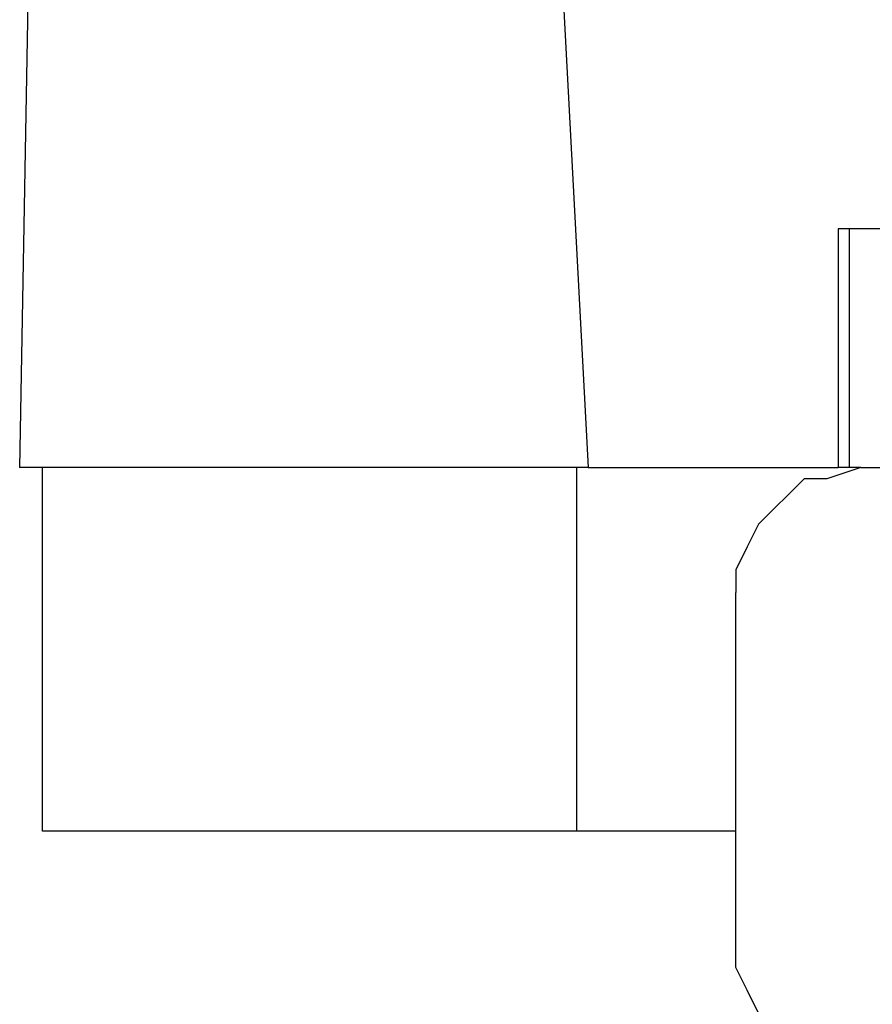
# Model space of a CAD drawing. Units: inches. Extents: x -5.2 to 5.1, y -3.9 to 4.
# Drawn here: x 3.1 to 3.2, y 1.2 to 1.4 of the extents above; entities that cross this region are included whole.
import ezdxf

# ---------------------------------------------------------------- set-up
doc = ezdxf.new("R2010")
doc.units = ezdxf.units.IN
doc.header["$MEASUREMENT"] = 0
doc.layers.add('Layer 1', color=7, linetype='Continuous')

msp = doc.modelspace()

# ---------------------------------------------------------------- linework, layer by layer
at = {"layer": 'Layer 1', "lineweight": 25}
for points in [[(3.12361, 1.45833), (3.12361, 1.45833), (3.12083, 1.30139), (3.12083, 1.30139)], [(3.18194, 1.45833), (3.18194, 1.45833), (3.19028, 1.30139), (3.19028, 1.30139)], [(3.22083, 1.33056), (3.22083, 1.33056), (3.22083, 1.30139), (3.22083, 1.30139)], [(3.22222, 1.33056), (3.22222, 1.33056), (3.22083, 1.33056), (3.22083, 1.33056)], [(3.22222, 1.30139), (3.22222, 1.30139), (3.22222, 1.33056), (3.22222, 1.33056)], [(3.18889, 1.30139), (3.18889, 1.30139), (3.12083, 1.30139), (3.12083, 1.30139)], [(3.12361, 1.25694), (3.12361, 1.25694), (3.12361, 1.30139), (3.12361, 1.30139)], [(3.18889, 1.25694), (3.18889, 1.25694), (3.18889, 1.30139), (3.18889, 1.30139)], [(3.19028, 1.30139), (3.19028, 1.30139), (3.18889, 1.30139), (3.18889, 1.30139)], [(3.19028, 1.30139), (3.19028, 1.30139), (3.22083, 1.30139), (3.22083, 1.30139)], [(3.22222, 1.30139), (3.22222, 1.30139), (3.22083, 1.30139), (3.22083, 1.30139)], [(3.22361, 1.30139), (3.22361, 1.30139), (3.22222, 1.30139), (3.22222, 1.30139)], [(3.22361, 1.30139), (3.22361, 1.30139), (3.23611, 1.30139), (3.23611, 1.30139)], [(3.20833, 1.24444), (3.20833, 1.24444), (3.20833, 1.28611), (3.20833, 1.28611)], [(3.18889, 1.25694), (3.18889, 1.25694), (3.12361, 1.25694), (3.12361, 1.25694)], [(3.20833, 1.25694), (3.20833, 1.25694), (3.18889, 1.25694), (3.18889, 1.25694)]]:
    msp.add_open_spline(points, degree=3, dxfattribs=at)
for points, knots in [([(3.36944, 1.33056), (3.36944, 1.33056), (3.36806, 1.33056), (3.36806, 1.33056), (3.36806, 1.33056), (3.36806, 1.33056), (3.36528, 1.33056), (3.36528, 1.33056), (3.36528, 1.33056), (3.36528, 1.33056), (3.35972, 1.33056), (3.35972, 1.33056), (3.35972, 1.33056), (3.35972, 1.33056), (3.35278, 1.33056), (3.35278, 1.33056), (3.35278, 1.33056), (3.35278, 1.33056), (3.34306, 1.33056), (3.34306, 1.33056), (3.34306, 1.33056), (3.34306, 1.33056), (3.33194, 1.33056), (3.33194, 1.33056), (3.33194, 1.33056), (3.33194, 1.33056), (3.32083, 1.33056), (3.32083, 1.33056), (3.32083, 1.33056), (3.32083, 1.33056), (3.30833, 1.33056), (3.30833, 1.33056), (3.30833, 1.33056), (3.30833, 1.33056), (3.29583, 1.33056), (3.29583, 1.33056), (3.29583, 1.33056), (3.29583, 1.33056), (3.28333, 1.33056), (3.28333, 1.33056), (3.28333, 1.33056), (3.28333, 1.33056), (3.27083, 1.33056), (3.27083, 1.33056), (3.27083, 1.33056), (3.27083, 1.33056), (3.25833, 1.33056), (3.25833, 1.33056), (3.25833, 1.33056), (3.25833, 1.33056), (3.24861, 1.33056), (3.24861, 1.33056), (3.24861, 1.33056), (3.24861, 1.33056), (3.23889, 1.33056), (3.23889, 1.33056), (3.23889, 1.33056), (3.23889, 1.33056), (3.23194, 1.33056), (3.23194, 1.33056), (3.23194, 1.33056), (3.23194, 1.33056), (3.22639, 1.33056), (3.22639, 1.33056), (3.22639, 1.33056), (3.22639, 1.33056), (3.22222, 1.33056), (3.22222, 1.33056)], [0, 0, 0, 0, 0.055556, 0.055556, 0.055556, 0.055556, 0.111111, 0.111111, 0.111111, 0.111111, 0.166667, 0.166667, 0.166667, 0.166667, 0.222222, 0.222222, 0.222222, 0.222222, 0.277778, 0.277778, 0.277778, 0.277778, 0.333333, 0.333333, 0.333333, 0.333333, 0.388889, 0.388889, 0.388889, 0.388889, 0.444444, 0.444444, 0.444444, 0.444444, 0.5, 0.5, 0.5, 0.5, 0.555556, 0.555556, 0.555556, 0.555556, 0.611111, 0.611111, 0.611111, 0.611111, 0.666667, 0.666667, 0.666667, 0.666667, 0.722222, 0.722222, 0.722222, 0.722222, 0.777778, 0.777778, 0.777778, 0.777778, 0.833333, 0.833333, 0.833333, 0.833333, 0.888889, 0.888889, 0.888889, 0.888889, 1, 1, 1, 1]), ([(3.22361, 1.30139), (3.22361, 1.30139), (3.21944, 1.3), (3.21944, 1.3), (3.21944, 1.3), (3.21944, 1.3), (3.21667, 1.3), (3.21667, 1.3), (3.21667, 1.3), (3.21667, 1.3), (3.21528, 1.29861), (3.21528, 1.29861), (3.21528, 1.29861), (3.21528, 1.29861), (3.2125, 1.29583), (3.2125, 1.29583), (3.2125, 1.29583), (3.2125, 1.29583), (3.21111, 1.29444), (3.21111, 1.29444), (3.21111, 1.29444), (3.21111, 1.29444), (3.20972, 1.29167), (3.20972, 1.29167), (3.20972, 1.29167), (3.20972, 1.29167), (3.20833, 1.28889), (3.20833, 1.28889), (3.20833, 1.28889), (3.20833, 1.28889), (3.20833, 1.28611), (3.20833, 1.28611)], [0, 0, 0, 0, 0.111111, 0.111111, 0.111111, 0.111111, 0.222222, 0.222222, 0.222222, 0.222222, 0.333333, 0.333333, 0.333333, 0.333333, 0.444444, 0.444444, 0.444444, 0.444444, 0.555556, 0.555556, 0.555556, 0.555556, 0.666667, 0.666667, 0.666667, 0.666667, 0.777778, 0.777778, 0.777778, 0.777778, 1, 1, 1, 1]), ([(3.22361, 1.22917), (3.22361, 1.22917), (3.22222, 1.22917), (3.22222, 1.22917), (3.22222, 1.22917), (3.22222, 1.22917), (3.21944, 1.22917), (3.21944, 1.22917), (3.21944, 1.22917), (3.21944, 1.22917), (3.21667, 1.23056), (3.21667, 1.23056), (3.21667, 1.23056), (3.21667, 1.23056), (3.21389, 1.23194), (3.21389, 1.23194), (3.21389, 1.23194), (3.21389, 1.23194), (3.21111, 1.23472), (3.21111, 1.23472), (3.21111, 1.23472), (3.21111, 1.23472), (3.20972, 1.2375), (3.20972, 1.2375), (3.20972, 1.2375), (3.20972, 1.2375), (3.20833, 1.24028), (3.20833, 1.24028), (3.20833, 1.24028), (3.20833, 1.24028), (3.20833, 1.24444), (3.20833, 1.24444)], [0, 0, 0, 0, 0.111111, 0.111111, 0.111111, 0.111111, 0.222222, 0.222222, 0.222222, 0.222222, 0.333333, 0.333333, 0.333333, 0.333333, 0.444444, 0.444444, 0.444444, 0.444444, 0.555556, 0.555556, 0.555556, 0.555556, 0.666667, 0.666667, 0.666667, 0.666667, 0.777778, 0.777778, 0.777778, 0.777778, 1, 1, 1, 1])]:
    msp.add_open_spline(points, degree=3, knots=knots, dxfattribs=at)

doc.saveas('drawing.dxf')
